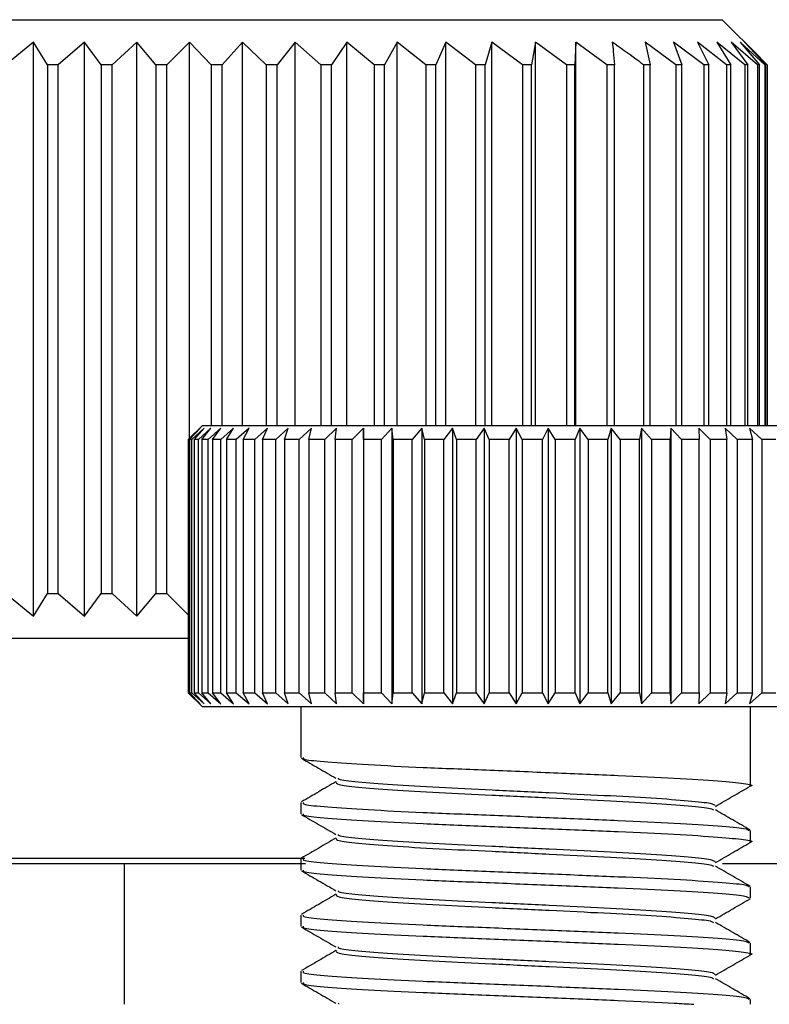
# Model space of a CAD drawing. Units: millimetres. Extents: x 5 to 292, y 5 to 205.
# Drawn here: x 135 to 137, y 61 to 63 of the extents above; entities that cross this region are included whole.
import ezdxf

# ---------------------------------------------------------------- set-up
doc = ezdxf.new("R2010")
doc.units = ezdxf.units.MM

msp = doc.modelspace()

# ---------------------------------------------------------------- linework, layer by layer
at = {"color": 7, "linetype": 'Continuous', "lineweight": 25}
for p, q in [((134.4091, 62.9261), (136.7091, 62.9261)), ((136.7941, 62.841), (136.7091, 62.9261)), ((135.1788, 62.8761), (135.1167, 62.8261)), ((135.2098, 62.8261), (135.1788, 62.8761)), ((135.1788, 61.6011), (135.1788, 62.8761)), ((135.2922, 62.8761), (135.2335, 62.8261)), ((135.3291, 62.8261), (135.2922, 62.8761)), ((135.2922, 61.6011), (135.2922, 62.8761)), ((135.4081, 62.8761), (135.3533, 62.8261)), ((135.4506, 62.8261), (135.4081, 62.8761)), ((135.4081, 61.6011), (135.4081, 62.8761)), ((135.5255, 62.8761), (135.4752, 62.8261)), ((135.5732, 62.8261), (135.5255, 62.8761)), ((135.5255, 61.9963), (135.5255, 62.8761)), ((135.6433, 62.8761), (135.5978, 62.8261)), ((135.6956, 62.8261), (135.6433, 62.8761)), ((135.6433, 62.0246), (135.6433, 62.8761)), ((135.7602, 62.8761), (135.7201, 62.8261)), ((135.8168, 62.8261), (135.7602, 62.8761)), ((135.7602, 62.0246), (135.7602, 62.8761)), ((135.8752, 62.8761), (135.8408, 62.8261)), ((135.9354, 62.8261), (135.8752, 62.8761)), ((135.8752, 62.0246), (135.8752, 62.8761)), ((135.9871, 62.8761), (135.9588, 62.8261)), ((136.0504, 62.8261), (135.9871, 62.8761)), ((135.9871, 62.0246), (135.9871, 62.8761)), ((136.095, 62.8761), (136.073, 62.8261)), ((136.1607, 62.8261), (136.095, 62.8761)), ((136.095, 62.0246), (136.095, 62.8761)), ((136.1976, 62.8761), (136.1822, 62.8261)), ((136.2652, 62.8261), (136.1976, 62.8761)), ((136.1976, 62.0246), (136.1976, 62.8761)), ((136.2941, 62.8761), (136.2854, 62.8261)), ((136.3629, 62.8261), (136.2941, 62.8761)), ((136.2941, 62.0246), (136.2941, 62.8761)), ((136.3836, 62.8761), (136.3816, 62.8261)), ((136.4529, 62.8261), (136.3836, 62.8761)), ((136.3836, 62.0246), (136.3836, 62.8761)), ((136.6062, 62.8261), (136.5378, 62.8761)), ((136.5378, 62.8761), (136.5494, 62.8261)), ((136.6681, 62.8261), (136.6012, 62.8761)), ((136.6012, 62.8761), (136.6194, 62.8261)), ((136.7192, 62.8261), (136.6545, 62.8761)), ((136.6545, 62.8761), (136.6792, 62.8261)), ((136.7593, 62.8261), (136.6972, 62.8761)), ((136.6972, 62.8761), (136.7282, 62.8261)), ((136.7877, 62.8261), (136.729, 62.8761)), ((136.729, 62.8761), (136.7659, 62.8261)), ((136.8043, 62.8261), (136.7495, 62.8761)), ((136.7495, 62.8761), (136.792, 62.8261)), ((136.809, 62.8261), (136.7586, 62.8761)), ((136.7586, 62.8761), (136.8062, 62.8261)), ((135.2335, 62.8261), (135.2098, 62.8261)), ((135.2098, 62.8261), (135.2098, 61.6511)), ((135.2335, 61.6511), (135.2335, 62.8261)), ((135.3533, 62.8261), (135.3291, 62.8261)), ((135.3291, 62.8261), (135.3291, 61.6511)), ((135.3533, 61.6511), (135.3533, 62.8261)), ((135.4752, 62.8261), (135.4506, 62.8261)), ((135.4506, 62.8261), (135.4506, 61.6511)), ((135.4752, 61.6511), (135.4752, 62.8261)), ((135.5978, 62.8261), (135.5732, 62.8261)), ((135.5732, 62.8261), (135.5732, 62.0246)), ((135.5978, 62.0246), (135.5978, 62.8261)), ((135.7201, 62.8261), (135.6956, 62.8261)), ((135.6956, 62.8261), (135.6956, 62.0246)), ((135.7201, 62.0246), (135.7201, 62.8261)), ((135.8408, 62.8261), (135.8168, 62.8261)), ((135.8168, 62.8261), (135.8168, 62.0246)), ((135.8408, 62.0246), (135.8408, 62.8261)), ((135.9588, 62.8261), (135.9354, 62.8261)), ((135.9354, 62.8261), (135.9354, 62.0246)), ((135.9588, 62.0246), (135.9588, 62.8261)), ((136.073, 62.8261), (136.0504, 62.8261)), ((136.0504, 62.8261), (136.0504, 62.0246)), ((136.073, 62.0246), (136.073, 62.8261)), ((136.1822, 62.8261), (136.1607, 62.8261)), ((136.1607, 62.8261), (136.1607, 62.0246)), ((136.1822, 62.0246), (136.1822, 62.8261)), ((136.2854, 62.8261), (136.2652, 62.8261)), ((136.2652, 62.8261), (136.2652, 62.0246)), ((136.2854, 62.0246), (136.2854, 62.8261)), ((136.3816, 62.8261), (136.3629, 62.8261)), ((136.3629, 62.8261), (136.3629, 62.0246)), ((136.3816, 62.0246), (136.3816, 62.8261)), ((136.4699, 62.8261), (136.4529, 62.8261)), ((136.4529, 62.8261), (136.4529, 62.0246)), ((136.4699, 62.0246), (136.4699, 62.8261)), ((136.5494, 62.8261), (136.5342, 62.8261)), ((136.5342, 62.8261), (136.5342, 62.0246)), ((136.5494, 62.0246), (136.5494, 62.8261)), ((136.6194, 62.8261), (136.6062, 62.8261)), ((136.6062, 62.8261), (136.6062, 62.0246)), ((136.6194, 62.0246), (136.6194, 62.8261)), ((136.6792, 62.8261), (136.6681, 62.8261)), ((136.6681, 62.8261), (136.6681, 62.0246)), ((136.6792, 62.0246), (136.6792, 62.8261)), ((136.7282, 62.8261), (136.7192, 62.8261)), ((136.7192, 62.8261), (136.7192, 62.0246)), ((136.7282, 62.0246), (136.7282, 62.8261)), ((136.7659, 62.8261), (136.7593, 62.8261)), ((136.7593, 62.8261), (136.7593, 62.0246)), ((136.7659, 62.0246), (136.7659, 62.8261)), ((136.792, 62.8261), (136.7877, 62.8261)), ((136.7877, 62.8261), (136.7877, 62.0246)), ((136.792, 62.0246), (136.792, 62.8261)), ((136.8062, 62.8261), (136.8043, 62.8261)), ((136.8043, 62.8261), (136.8043, 62.0246)), ((136.8062, 62.0246), (136.8062, 62.8261)), ((136.809, 62.8261), (136.809, 62.0246)), ((135.5538, 62.0246), (135.5225, 61.9933)), ((135.5492, 62.0183), (135.5234, 61.9933)), ((135.5254, 61.9933), (135.5492, 62.0183)), ((135.5576, 62.0183), (135.5307, 61.9933)), ((135.5354, 61.9933), (135.5576, 62.0183)), ((135.5728, 62.0183), (135.545, 61.9933)), ((135.5526, 61.9933), (135.5728, 62.0183)), ((135.5538, 62.0246), (136.9913, 62.0246)), ((135.5948, 62.0183), (135.5664, 61.9933)), ((135.5766, 61.9933), (135.5948, 62.0183)), ((135.6233, 62.0183), (135.5946, 61.9933)), ((135.6074, 61.9933), (135.6233, 62.0183)), ((135.658, 62.0183), (135.6293, 61.9933)), ((135.6446, 61.9933), (135.658, 62.0183)), ((135.6987, 62.0183), (135.6702, 61.9933)), ((135.6878, 61.9933), (135.6987, 62.0183)), ((135.7449, 62.0183), (135.7169, 61.9933)), ((135.7366, 61.9933), (135.7449, 62.0183)), ((135.7961, 62.0183), (135.769, 61.9933)), ((135.7906, 61.9933), (135.7961, 62.0183)), ((135.852, 62.0183), (135.8259, 61.9933)), ((135.8493, 61.9933), (135.852, 62.0183)), ((135.9119, 62.0183), (135.8871, 61.9933)), ((135.912, 61.9933), (135.9119, 62.0183)), ((135.9119, 62.0183), (135.9119, 61.4058)), ((135.9753, 62.0183), (135.952, 61.9933)), ((135.9782, 61.9933), (135.9753, 62.0183)), ((135.9753, 62.0183), (135.9753, 61.4058)), ((136.0415, 62.0183), (136.02, 61.9933)), ((136.0472, 61.9933), (136.0415, 62.0183)), ((136.0415, 62.0183), (136.0415, 61.4058)), ((136.11, 62.0183), (136.0905, 61.9933)), ((136.1184, 61.9933), (136.11, 62.0183)), ((136.11, 62.0183), (136.11, 61.4058)), ((136.18, 62.0183), (136.1626, 61.9933)), ((136.1911, 61.9933), (136.18, 62.0183)), ((136.18, 62.0183), (136.18, 61.4058)), ((136.251, 62.0183), (136.2359, 61.9933)), ((136.2646, 61.9933), (136.251, 62.0183)), ((136.251, 62.0183), (136.251, 61.4058)), ((136.3221, 62.0183), (136.3095, 61.9933)), ((136.3381, 61.9933), (136.3221, 62.0183)), ((136.3221, 62.0183), (136.3221, 61.4058)), ((136.3928, 62.0183), (136.3827, 61.9933)), ((136.411, 61.9933), (136.3928, 62.0183)), ((136.3928, 62.0183), (136.3928, 61.4058)), ((136.4623, 62.0183), (136.4549, 61.9933)), ((136.4826, 61.9933), (136.4623, 62.0183)), ((136.4623, 62.0183), (136.4623, 61.4058)), ((136.5299, 62.0183), (136.5253, 61.9933)), ((136.5522, 61.9933), (136.5299, 62.0183)), ((136.5299, 62.0183), (136.5299, 61.4058)), ((136.5951, 62.0183), (136.5933, 61.9933)), ((136.6191, 61.9933), (136.5951, 62.0183)), ((136.5951, 62.0183), (136.5951, 61.4058)), ((136.6826, 61.9933), (136.6572, 62.0183)), ((136.6572, 62.0183), (136.6582, 61.9933)), ((136.7422, 61.9933), (136.7156, 62.0183)), ((136.7156, 62.0183), (136.7194, 61.9933)), ((136.7972, 61.9933), (136.7697, 62.0183)), ((136.7697, 62.0183), (136.7763, 61.9933)), ((135.5234, 61.9933), (135.5225, 61.9933)), ((135.5226, 61.9933), (135.5226, 61.4308)), ((135.5234, 61.4308), (135.5234, 61.9933)), ((135.5307, 61.9933), (135.5254, 61.9933)), ((135.5254, 61.9933), (135.5254, 61.4308)), ((135.5307, 61.4308), (135.5307, 61.9933)), ((135.545, 61.9933), (135.5354, 61.9933)), ((135.5354, 61.9933), (135.5354, 61.4308)), ((135.545, 61.4308), (135.545, 61.9933)), ((135.5664, 61.9933), (135.5526, 61.9933)), ((135.5526, 61.9933), (135.5526, 61.4308)), ((135.5664, 61.4308), (135.5664, 61.9933)), ((135.5946, 61.9933), (135.5766, 61.9933)), ((135.5766, 61.9933), (135.5766, 61.4308)), ((135.5946, 61.4308), (135.5946, 61.9933)), ((135.6293, 61.9933), (135.6074, 61.9933)), ((135.6074, 61.9933), (135.6074, 61.4308)), ((135.6293, 61.4308), (135.6293, 61.9933)), ((135.6702, 61.9933), (135.6446, 61.9933)), ((135.6446, 61.9933), (135.6446, 61.4308)), ((135.6702, 61.4308), (135.6702, 61.9933)), ((135.7169, 61.9933), (135.6878, 61.9933)), ((135.6878, 61.9933), (135.6878, 61.4308)), ((135.7169, 61.4308), (135.7169, 61.9933)), ((135.769, 61.9933), (135.7366, 61.9933)), ((135.7366, 61.9933), (135.7366, 61.4308)), ((135.769, 61.4308), (135.769, 61.9933)), ((135.8259, 61.9933), (135.7906, 61.9933)), ((135.7906, 61.9933), (135.7906, 61.4308)), ((135.8259, 61.4308), (135.8259, 61.9933)), ((135.8871, 61.9933), (135.8493, 61.9933)), ((135.8493, 61.9933), (135.8493, 61.4308)), ((135.8871, 61.4308), (135.8871, 61.9933)), ((135.952, 61.9933), (135.912, 61.9933)), ((135.912, 61.9933), (135.912, 61.4308)), ((135.952, 61.4308), (135.952, 61.9933)), ((136.02, 61.9933), (135.9782, 61.9933)), ((135.9782, 61.9933), (135.9782, 61.4308)), ((136.02, 61.4308), (136.02, 61.9933)), ((136.0905, 61.9933), (136.0472, 61.9933)), ((136.0472, 61.9933), (136.0472, 61.4308)), ((136.0905, 61.4308), (136.0905, 61.9933)), ((136.1626, 61.9933), (136.1184, 61.9933)), ((136.1184, 61.9933), (136.1184, 61.4308)), ((136.1626, 61.4308), (136.1626, 61.9933)), ((136.2359, 61.9933), (136.1911, 61.9933)), ((136.1911, 61.9933), (136.1911, 61.4308)), ((136.2359, 61.4308), (136.2359, 61.9933)), ((136.3095, 61.9933), (136.2646, 61.9933)), ((136.2646, 61.9933), (136.2646, 61.4308)), ((136.3095, 61.4308), (136.3095, 61.9933)), ((136.3827, 61.9933), (136.3381, 61.9933)), ((136.3381, 61.9933), (136.3381, 61.4308)), ((136.3827, 61.4308), (136.3827, 61.9933)), ((136.4549, 61.9933), (136.411, 61.9933)), ((136.411, 61.9933), (136.411, 61.4308)), ((136.4549, 61.4308), (136.4549, 61.9933)), ((136.5253, 61.9933), (136.4826, 61.9933)), ((136.4826, 61.9933), (136.4826, 61.4308)), ((136.5253, 61.4308), (136.5253, 61.9933)), ((136.5933, 61.9933), (136.5522, 61.9933)), ((136.5522, 61.9933), (136.5522, 61.4308)), ((136.5933, 61.4308), (136.5933, 61.9933)), ((136.6582, 61.9933), (136.6191, 61.9933)), ((136.6191, 61.9933), (136.6191, 61.4308)), ((136.6582, 61.4308), (136.6582, 61.9933)), ((136.7194, 61.9933), (136.6826, 61.9933)), ((136.6826, 61.9933), (136.6826, 61.4308)), ((136.7194, 61.4308), (136.7194, 61.9933)), ((136.7763, 61.9933), (136.7422, 61.9933)), ((136.7422, 61.9933), (136.7422, 61.4308)), ((136.7763, 61.4308), (136.7763, 61.9933)), ((136.8284, 61.9933), (136.7972, 61.9933)), ((136.7972, 61.9933), (136.7972, 61.4308)), ((135.1167, 61.6511), (135.1788, 61.6011)), ((135.1788, 61.6011), (135.2098, 61.6511)), ((135.2098, 61.6511), (135.2335, 61.6511)), ((135.2335, 61.6511), (135.2922, 61.6011)), ((135.2922, 61.6011), (135.3291, 61.6511)), ((135.3291, 61.6511), (135.3533, 61.6511)), ((135.3533, 61.6511), (135.4081, 61.6011)), ((135.4081, 61.6011), (135.4506, 61.6511)), ((135.4506, 61.6511), (135.4752, 61.6511)), ((135.4752, 61.6511), (135.5226, 61.604)), ((135.5226, 61.5511), (134.4119, 61.5511)), ((135.5225, 61.4308), (135.5538, 61.3996)), ((135.5234, 61.4308), (135.5225, 61.4308)), ((135.5234, 61.4308), (135.5492, 61.4058)), ((135.5492, 61.4058), (135.5254, 61.4308)), ((135.5254, 61.4308), (135.5307, 61.4308)), ((135.5307, 61.4308), (135.5576, 61.4058)), ((135.5576, 61.4058), (135.5354, 61.4308)), ((135.5354, 61.4308), (135.545, 61.4308)), ((135.545, 61.4308), (135.5728, 61.4058)), ((135.5728, 61.4058), (135.5526, 61.4308)), ((135.5526, 61.4308), (135.5664, 61.4308)), ((135.5664, 61.4308), (135.5948, 61.4058)), ((135.5948, 61.4058), (135.5766, 61.4308)), ((135.5766, 61.4308), (135.5946, 61.4308)), ((135.5946, 61.4308), (135.6233, 61.4058)), ((135.6233, 61.4058), (135.6074, 61.4308)), ((135.6074, 61.4308), (135.6293, 61.4308)), ((135.6293, 61.4308), (135.658, 61.4058)), ((135.658, 61.4058), (135.6446, 61.4308)), ((135.6446, 61.4308), (135.6702, 61.4308)), ((135.6702, 61.4308), (135.6987, 61.4058)), ((135.6987, 61.4058), (135.6878, 61.4308)), ((135.6878, 61.4308), (135.7169, 61.4308)), ((135.7169, 61.4308), (135.7449, 61.4058)), ((135.7449, 61.4058), (135.7366, 61.4308)), ((135.7366, 61.4308), (135.769, 61.4308)), ((135.769, 61.4308), (135.7961, 61.4058)), ((135.7961, 61.4058), (135.7906, 61.4308)), ((135.7906, 61.4308), (135.8259, 61.4308)), ((135.8259, 61.4308), (135.852, 61.4058)), ((135.852, 61.4058), (135.8493, 61.4308)), ((135.8493, 61.4308), (135.8871, 61.4308)), ((135.8871, 61.4308), (135.9119, 61.4058)), ((135.9119, 61.4058), (135.912, 61.4308)), ((135.912, 61.4308), (135.952, 61.4308)), ((135.952, 61.4308), (135.9753, 61.4058)), ((135.9753, 61.4058), (135.9782, 61.4308)), ((135.9782, 61.4308), (136.02, 61.4308)), ((136.02, 61.4308), (136.0415, 61.4058)), ((136.0415, 61.4058), (136.0472, 61.4308)), ((136.0472, 61.4308), (136.0905, 61.4308)), ((136.0905, 61.4308), (136.11, 61.4058)), ((136.11, 61.4058), (136.1184, 61.4308)), ((136.1184, 61.4308), (136.1626, 61.4308)), ((136.1626, 61.4308), (136.18, 61.4058)), ((136.18, 61.4058), (136.1911, 61.4308)), ((136.1911, 61.4308), (136.2359, 61.4308)), ((136.2359, 61.4308), (136.251, 61.4058)), ((136.251, 61.4058), (136.2646, 61.4308)), ((136.2646, 61.4308), (136.3095, 61.4308)), ((136.3095, 61.4308), (136.3221, 61.4058)), ((136.3221, 61.4058), (136.3381, 61.4308)), ((136.3381, 61.4308), (136.3827, 61.4308)), ((136.3827, 61.4308), (136.3928, 61.4058)), ((136.3928, 61.4058), (136.411, 61.4308)), ((136.411, 61.4308), (136.4549, 61.4308)), ((136.4549, 61.4308), (136.4623, 61.4058)), ((136.4623, 61.4058), (136.4826, 61.4308)), ((136.4826, 61.4308), (136.5253, 61.4308)), ((136.5253, 61.4308), (136.5299, 61.4058)), ((136.5299, 61.4058), (136.5522, 61.4308)), ((136.5522, 61.4308), (136.5933, 61.4308)), ((136.5933, 61.4308), (136.5951, 61.4058)), ((136.5951, 61.4058), (136.6191, 61.4308)), ((136.6191, 61.4308), (136.6582, 61.4308)), ((136.6582, 61.4308), (136.6572, 61.4058)), ((136.6572, 61.4058), (136.6826, 61.4308)), ((136.6826, 61.4308), (136.7194, 61.4308)), ((136.7194, 61.4308), (136.7156, 61.4058)), ((136.7156, 61.4058), (136.7422, 61.4308)), ((136.7422, 61.4308), (136.7763, 61.4308)), ((136.7763, 61.4308), (136.7697, 61.4058)), ((136.7697, 61.4058), (136.7972, 61.4308)), ((136.7972, 61.4308), (136.8284, 61.4308)), ((136.9913, 61.3996), (135.5538, 61.3996)), ((135.7725, 61.3996), (135.7725, 61.2869)), ((136.7725, 61.2244), (136.7725, 61.3996)), ((135.7725, 61.1869), (135.7725, 61.1619)), ((136.7725, 61.0994), (136.7725, 61.1244)), ((134.9341, 61.0636), (135.7816, 61.0636)), ((135.7725, 61.0619), (135.7725, 61.0369)), ((134.4341, 61.0511), (135.3799, 61.0511)), ((135.3799, 61.0511), (135.3799, 60.7386)), ((135.3799, 61.0511), (135.7827, 61.0511)), ((136.7096, 61.0511), (145.3824, 61.0511)), ((136.7725, 60.9744), (136.7725, 60.9994)), ((135.7725, 60.9369), (135.7725, 60.9119)), ((136.7725, 60.8494), (136.7725, 60.8744)), ((135.7725, 60.8119), (135.7725, 60.7869)), ((136.7725, 60.7386), (136.7725, 60.7494)), ((135.8553, 60.7409), (135.8577, 60.7386))]:
    msp.add_line(p, q, dxfattribs=at)
for points, knots in [([(136.5342, 62.8261), (136.5287, 62.8301), (136.5058, 62.847), (136.4826, 62.8635), (136.465, 62.8761)], [0, 0, 0, 0, 0.240346, 1, 1, 1, 1]), ([(136.465, 62.8761), (136.4657, 62.8691), (136.4674, 62.8526), (136.469, 62.8358), (136.4699, 62.8261)], [0, 0, 0, 0, 0.4232066, 1, 1, 1, 1]), ([(135.7738, 61.2854), (135.7866, 61.278), (135.8123, 61.2632), (135.8379, 61.2483), (135.8508, 61.2409)], [0, 0, 0, 0, 0.500097, 1, 1, 1, 1]), ([(135.7776, 61.2869), (135.7775, 61.2855), (135.7773, 61.2821), (135.8278, 61.277), (135.9176, 61.2711), (136.0406, 61.2649), (136.184, 61.2593), (136.3351, 61.2531), (136.4808, 61.2471), (136.6078, 61.2414), (136.706, 61.2351), (136.7612, 61.2295), (136.7816, 61.2253), (136.7705, 61.2231), (136.7697, 61.2229)], [0, 0, 0, 0, 0.062403, 0.154786, 0.247917, 0.341846, 0.433747, 0.52767, 0.620816, 0.713185, 0.807312, 0.899432, 0.992887, 1, 1, 1, 1]), ([(135.8508, 61.2329), (135.838, 61.2255), (135.8123, 61.2106), (135.7867, 61.1958), (135.7738, 61.1884)], [0, 0, 0, 0, 0.499916, 1, 1, 1, 1]), ([(135.8518, 61.2329), (135.8513, 61.231), (135.8503, 61.227), (135.8957, 61.2213), (135.9722, 61.2154), (136.0762, 61.2092), (136.1976, 61.2036), (136.3255, 61.1974), (136.4487, 61.1914), (136.5568, 61.1857), (136.6377, 61.1794), (136.6847, 61.1746), (136.6884, 61.1715), (136.6897, 61.1703)], [0, 0, 0, 0, 0.090827, 0.185213, 0.280364, 0.376332, 0.470225, 0.566187, 0.661353, 0.755726, 0.851896, 0.946013, 1, 1, 1, 1]), ([(135.8553, 61.2409), (135.8555, 61.2401), (135.8562, 61.2373), (135.8966, 61.2327), (135.9719, 61.2268), (136.0763, 61.2206), (136.1976, 61.215), (136.3255, 61.2088), (136.4487, 61.2028), (136.5567, 61.1971), (136.6381, 61.1908), (136.6882, 61.1855), (136.6916, 61.1818), (136.6932, 61.1801)], [0, 0, 0, 0, 0.038485, 0.135548, 0.233398, 0.332088, 0.428644, 0.527327, 0.625193, 0.722242, 0.82114, 0.917926, 1, 1, 1, 1]), ([(136.6943, 61.1784), (136.7071, 61.1858), (136.7328, 61.2007), (136.7585, 61.2155), (136.7713, 61.2229)], [0, 0, 0, 0, 0.499903, 1, 1, 1, 1]), ([(135.7776, 61.1869), (135.7775, 61.1855), (135.7773, 61.1821), (135.8278, 61.177), (135.9176, 61.1711), (136.0406, 61.1649), (136.184, 61.1593), (136.3351, 61.1531), (136.4807, 61.1471), (136.6083, 61.1414), (136.7044, 61.1351), (136.7637, 61.1298), (136.7677, 61.1261), (136.7695, 61.1244)], [0, 0, 0, 0, 0.063811, 0.158278, 0.25351, 0.349558, 0.443532, 0.539574, 0.634821, 0.729274, 0.825524, 0.919722, 1, 1, 1, 1]), ([(136.7712, 61.1259), (136.7584, 61.1333), (136.7327, 61.1481), (136.7071, 61.163), (136.6943, 61.1704)], [0, 0, 0, 0, 0.500084, 1, 1, 1, 1]), ([(135.7738, 61.1604), (135.7866, 61.153), (135.8123, 61.1382), (135.8379, 61.1233), (135.8508, 61.1159)], [0, 0, 0, 0, 0.500097, 1, 1, 1, 1]), ([(135.7776, 61.1619), (135.7775, 61.1605), (135.7773, 61.1571), (135.8278, 61.152), (135.9176, 61.1461), (136.0406, 61.1399), (136.184, 61.1343), (136.3351, 61.1281), (136.4808, 61.1221), (136.6078, 61.1164), (136.706, 61.1101), (136.7612, 61.1045), (136.7816, 61.1003), (136.7705, 61.0981), (136.7697, 61.0979)], [0, 0, 0, 0, 0.062403, 0.154786, 0.247917, 0.341846, 0.433747, 0.52767, 0.620816, 0.713185, 0.807312, 0.899432, 0.992887, 1, 1, 1, 1]), ([(135.8508, 61.1079), (135.838, 61.1005), (135.8123, 61.0856), (135.7867, 61.0708), (135.7738, 61.0634)], [0, 0, 0, 0, 0.499916, 1, 1, 1, 1]), ([(135.8518, 61.1079), (135.8513, 61.106), (135.8503, 61.102), (135.8957, 61.0963), (135.9722, 61.0904), (136.0762, 61.0842), (136.1976, 61.0786), (136.3255, 61.0724), (136.4487, 61.0664), (136.5568, 61.0607), (136.6377, 61.0544), (136.6847, 61.0496), (136.6884, 61.0465), (136.6897, 61.0453)], [0, 0, 0, 0, 0.090827, 0.185213, 0.280364, 0.376332, 0.470225, 0.566187, 0.661353, 0.755726, 0.851896, 0.946013, 1, 1, 1, 1]), ([(135.8553, 61.1159), (135.8555, 61.1151), (135.8562, 61.1123), (135.8966, 61.1077), (135.9719, 61.1018), (136.0763, 61.0956), (136.1976, 61.09), (136.3255, 61.0838), (136.4487, 61.0778), (136.5567, 61.0721), (136.6381, 61.0658), (136.6882, 61.0605), (136.6916, 61.0568), (136.6932, 61.0551)], [0, 0, 0, 0, 0.038485, 0.135548, 0.233398, 0.332088, 0.428644, 0.527327, 0.625193, 0.722242, 0.82114, 0.917926, 1, 1, 1, 1]), ([(136.6943, 61.0534), (136.7071, 61.0608), (136.7328, 61.0757), (136.7585, 61.0905), (136.7713, 61.0979)], [0, 0, 0, 0, 0.499903, 1, 1, 1, 1]), ([(135.7776, 61.0619), (135.7775, 61.0605), (135.7773, 61.0571), (135.8278, 61.052), (135.9176, 61.0461), (136.0406, 61.0399), (136.184, 61.0343), (136.3351, 61.0281), (136.4807, 61.0221), (136.6083, 61.0164), (136.7044, 61.0101), (136.7637, 61.0048), (136.7677, 61.0011), (136.7695, 60.9994)], [0, 0, 0, 0, 0.063811, 0.158278, 0.25351, 0.349558, 0.443532, 0.539574, 0.634821, 0.729274, 0.825524, 0.919722, 1, 1, 1, 1]), ([(135.7738, 61.0354), (135.7866, 61.028), (135.8123, 61.0132), (135.8379, 60.9983), (135.8508, 60.9909)], [0, 0, 0, 0, 0.500097, 1, 1, 1, 1]), ([(135.7776, 61.0369), (135.7775, 61.0355), (135.7773, 61.0321), (135.8278, 61.027), (135.9176, 61.0211), (136.0406, 61.0149), (136.184, 61.0093), (136.3351, 61.0031), (136.4807, 60.9971), (136.6083, 60.9914), (136.7044, 60.9851), (136.7637, 60.9798), (136.7677, 60.9761), (136.7695, 60.9744)], [0, 0, 0, 0, 0.063811, 0.158278, 0.25351, 0.349558, 0.443532, 0.539574, 0.634821, 0.729274, 0.825524, 0.919722, 1, 1, 1, 1]), ([(136.7712, 61.0009), (136.7584, 61.0083), (136.7327, 61.0231), (136.7071, 61.038), (136.6943, 61.0454)], [0, 0, 0, 0, 0.500084, 1, 1, 1, 1]), ([(135.8553, 60.9909), (135.8555, 60.9901), (135.8562, 60.9873), (135.8966, 60.9827), (135.9719, 60.9768), (136.0763, 60.9706), (136.1976, 60.965), (136.3255, 60.9588), (136.4487, 60.9528), (136.5567, 60.9471), (136.6381, 60.9408), (136.6882, 60.9355), (136.6916, 60.9318), (136.6932, 60.9301)], [0, 0, 0, 0, 0.038485, 0.135548, 0.233398, 0.332088, 0.428644, 0.527327, 0.625193, 0.722242, 0.82114, 0.917926, 1, 1, 1, 1]), ([(135.8508, 60.9829), (135.838, 60.9755), (135.8123, 60.9606), (135.7867, 60.9458), (135.7738, 60.9384)], [0, 0, 0, 0, 0.499916, 1, 1, 1, 1]), ([(135.8518, 60.9829), (135.8513, 60.981), (135.8503, 60.977), (135.8957, 60.9713), (135.9722, 60.9654), (136.0762, 60.9592), (136.1976, 60.9536), (136.3255, 60.9474), (136.4487, 60.9414), (136.5568, 60.9357), (136.6377, 60.9294), (136.6847, 60.9246), (136.6884, 60.9215), (136.6897, 60.9203)], [0, 0, 0, 0, 0.0908267, 0.1852126, 0.280364, 0.3763322, 0.4702253, 0.5661866, 0.661353, 0.7557256, 0.8518957, 0.9460127, 1, 1, 1, 1]), ([(136.6943, 60.9284), (136.7071, 60.9358), (136.7328, 60.9507), (136.7585, 60.9655), (136.7713, 60.9729)], [0, 0, 0, 0, 0.499903, 1, 1, 1, 1]), ([(135.7776, 60.9369), (135.7775, 60.9355), (135.7773, 60.9321), (135.8278, 60.927), (135.9176, 60.9211), (136.0406, 60.9149), (136.184, 60.9093), (136.3351, 60.9031), (136.4807, 60.8971), (136.6083, 60.8914), (136.7044, 60.8851), (136.7637, 60.8798), (136.7677, 60.8761), (136.7695, 60.8744)], [0, 0, 0, 0, 0.063811, 0.158278, 0.25351, 0.349558, 0.443532, 0.539574, 0.634821, 0.729274, 0.825524, 0.919722, 1, 1, 1, 1]), ([(135.7738, 60.9104), (135.7866, 60.903), (135.8123, 60.8882), (135.8379, 60.8733), (135.8508, 60.8659)], [0, 0, 0, 0, 0.5000972, 1, 1, 1, 1]), ([(135.7776, 60.9119), (135.7775, 60.9105), (135.7773, 60.9071), (135.8278, 60.902), (135.9176, 60.8961), (136.0406, 60.8899), (136.184, 60.8843), (136.3351, 60.8781), (136.4808, 60.8721), (136.6078, 60.8664), (136.706, 60.8601), (136.7612, 60.8545), (136.7816, 60.8503), (136.7705, 60.8481), (136.7697, 60.8479)], [0, 0, 0, 0, 0.062403, 0.154786, 0.247917, 0.341846, 0.433747, 0.52767, 0.620816, 0.713185, 0.807312, 0.899432, 0.992887, 1, 1, 1, 1]), ([(136.7712, 60.8759), (136.7584, 60.8833), (136.7327, 60.8981), (136.7071, 60.913), (136.6943, 60.9204)], [0, 0, 0, 0, 0.500084, 1, 1, 1, 1]), ([(135.8508, 60.8579), (135.838, 60.8505), (135.8123, 60.8356), (135.7867, 60.8208), (135.7738, 60.8134)], [0, 0, 0, 0, 0.499916, 1, 1, 1, 1]), ([(135.8518, 60.8579), (135.8513, 60.856), (135.8503, 60.852), (135.8957, 60.8463), (135.9722, 60.8404), (136.0762, 60.8342), (136.1976, 60.8286), (136.3255, 60.8224), (136.4487, 60.8164), (136.5568, 60.8107), (136.6377, 60.8044), (136.6847, 60.7996), (136.6884, 60.7965), (136.6897, 60.7953)], [0, 0, 0, 0, 0.090827, 0.185213, 0.280364, 0.376332, 0.470225, 0.566187, 0.661353, 0.755726, 0.851896, 0.946013, 1, 1, 1, 1]), ([(135.8553, 60.8659), (135.8555, 60.8651), (135.8562, 60.8623), (135.8966, 60.8577), (135.9719, 60.8518), (136.0763, 60.8456), (136.1976, 60.84), (136.3255, 60.8338), (136.4487, 60.8278), (136.5567, 60.8221), (136.6381, 60.8158), (136.6882, 60.8105), (136.6916, 60.8068), (136.6932, 60.8051)], [0, 0, 0, 0, 0.038485, 0.135548, 0.233398, 0.332088, 0.428644, 0.527327, 0.625193, 0.722242, 0.82114, 0.917926, 1, 1, 1, 1]), ([(136.6943, 60.8034), (136.7071, 60.8108), (136.7328, 60.8257), (136.7585, 60.8405), (136.7713, 60.8479)], [0, 0, 0, 0, 0.499903, 1, 1, 1, 1]), ([(135.7776, 60.8119), (135.7775, 60.8105), (135.7773, 60.8071), (135.8278, 60.802), (135.9176, 60.7961), (136.0406, 60.7899), (136.184, 60.7843), (136.3351, 60.7781), (136.4807, 60.7721), (136.6083, 60.7664), (136.7044, 60.7601), (136.7637, 60.7548), (136.7677, 60.7511), (136.7695, 60.7494)], [0, 0, 0, 0, 0.063811, 0.158278, 0.25351, 0.349558, 0.443532, 0.539574, 0.634821, 0.729274, 0.825524, 0.919722, 1, 1, 1, 1]), ([(136.7712, 60.7509), (136.7584, 60.7583), (136.7327, 60.7731), (136.7071, 60.788), (136.6943, 60.7954)], [0, 0, 0, 0, 0.500084, 1, 1, 1, 1]), ([(135.7738, 60.7854), (135.7866, 60.778), (135.8123, 60.7632), (135.8379, 60.7483), (135.8508, 60.7409)], [0, 0, 0, 0, 0.500097, 1, 1, 1, 1]), ([(135.7776, 60.7869), (135.7775, 60.7855), (135.7773, 60.7821), (135.8278, 60.777), (135.9176, 60.7711), (136.0406, 60.7649), (136.1839, 60.7593), (136.3354, 60.7531), (136.4795, 60.7471), (136.5879, 60.7424), (136.6321, 60.7395), (136.6459, 60.7386)], [0, 0, 0, 0, 0.0826, 0.204883, 0.328156, 0.452486, 0.574131, 0.698452, 0.821745, 0.94401, 1, 1, 1, 1])]:
    msp.add_open_spline(points, degree=3, knots=knots, dxfattribs=at)

doc.saveas('drawing.dxf')
